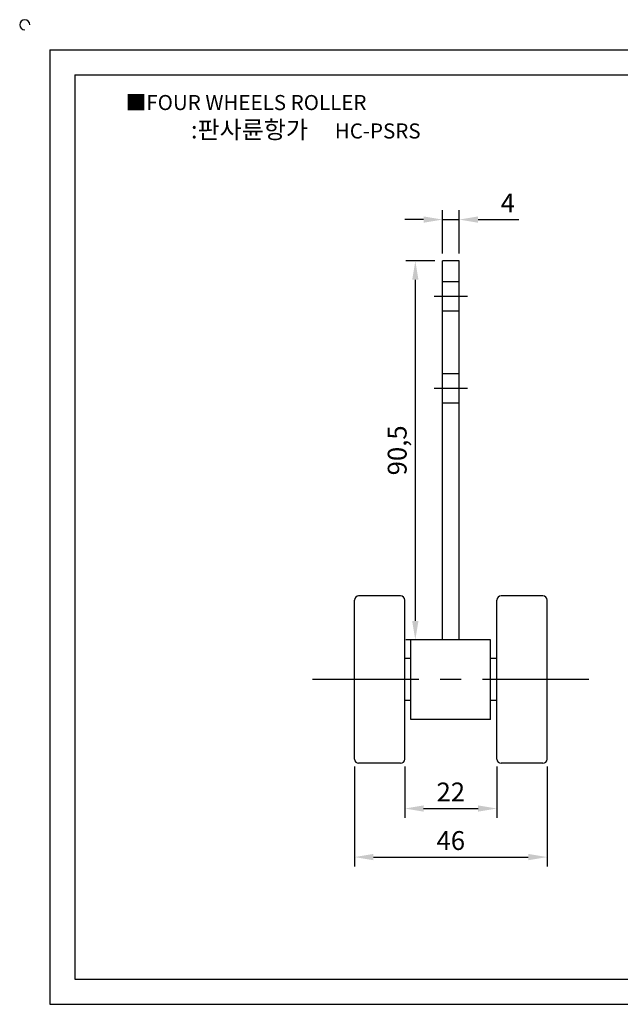
# Model space of a CAD drawing. Units: millimetres. Extents: x 3078 to 3500, y 939 to 1181.
# Drawn here: x 3078 to 3221, y 946 to 1181 of the extents above; entities that cross this region are included whole.
import ezdxf

# ---------------------------------------------------------------- set-up
doc = ezdxf.new("R2010")
doc.units = ezdxf.units.MM
doc.header["$LTSCALE"] = 0.8
doc.linetypes.add('CENTER', pattern=[50.8, 31.75, -6.35, 6.35, -6.35])
doc.linetypes.add('HIDDEN', pattern=[9.525, 6.35, -3.175])
doc.styles.get("Standard").update_dxf_attribs({"font": 'txt.shx', "bigfont": 'whgtxt.shx'})
doc.dimstyles.new('ISO-25', dxfattribs={"dimtxt": 2.5, "dimasz": 2.5, "dimexe": 1.25, "dimexo": 0.625, "dimtad": 1, "dimtxsty": 'Standard', "dimcen": 2.5, "dimclrd": 3, "dimclre": 3, "dimadec": 0, "dimazin": 0, "dimtfac": 1, "dimtmove": 0, "dimatfit": 3, "dimfxl": 0, "dimarcsym": 0})

# ---------------------------------------------------------------- blocks, each defined once
blk = doc.blocks.new('*D12')
at = {"color": 3, "lineweight": -2}
for p, q in [((3157.94, 1002.84), (3157.94, 978.99)), ((3203.94, 1002.84), (3203.94, 978.99)), ((3162.44, 981.24), (3199.44, 981.24))]:
    blk.add_line(p, q, dxfattribs=at)
at = {"color": 3}
for points in [[(3162.44, 981.99), (3162.44, 980.49), (3157.94, 981.24)], [(3199.44, 981.99), (3199.44, 980.49), (3203.94, 981.24)]]:
    blk.add_solid(points, dxfattribs=at)
at = {"layer": 'Defpoints', "color": 0}
for p in [(3157.94, 1004.64), (3203.94, 1004.64), (3203.94, 981.24)]:
    blk.add_point(p, dxfattribs=at)
at = {"color": 0, "insert": (3180.94, 984.61), "char_height": 4.5, "attachment_point": 5}
blk.add_mtext('46', dxfattribs=at)
blk = doc.blocks.new('*D13')
at = {"color": 3, "lineweight": -2}
for p, q in [((3169.94, 1002.84), (3169.94, 990.59)), ((3191.94, 1002.84), (3191.94, 990.59)), ((3174.44, 992.84), (3187.44, 992.84))]:
    blk.add_line(p, q, dxfattribs=at)
at = {"color": 3}
for points in [[(3174.44, 993.59), (3174.44, 992.09), (3169.94, 992.84)], [(3187.44, 993.59), (3187.44, 992.09), (3191.94, 992.84)]]:
    blk.add_solid(points, dxfattribs=at)
at = {"layer": 'Defpoints', "color": 0}
for p in [(3169.94, 1004.64), (3191.94, 1004.64), (3191.94, 992.84)]:
    blk.add_point(p, dxfattribs=at)
at = {"color": 0, "insert": (3180.94, 996.21), "char_height": 4.5, "attachment_point": 5}
blk.add_mtext('22', dxfattribs=at)
blk = doc.blocks.new('*D14')
at = {"color": 3, "lineweight": -2}
for p, q in [((3177.14, 1123.64), (3170.22, 1123.64)), ((3172.47, 1119.14), (3172.47, 1037.64)), ((3177.14, 1033.14), (3170.22, 1033.14))]:
    blk.add_line(p, q, dxfattribs=at)
at = {"color": 3}
for points in [[(3171.72, 1119.14), (3173.22, 1119.14), (3172.47, 1123.64)], [(3171.72, 1037.64), (3173.22, 1037.64), (3172.47, 1033.14)]]:
    blk.add_solid(points, dxfattribs=at)
at = {"layer": 'Defpoints', "color": 0}
for p in [(3178.94, 1123.64), (3172.47, 1033.14), (3178.94, 1033.14)]:
    blk.add_point(p, dxfattribs=at)
at = {"color": 0, "insert": (3168.72, 1078.39), "char_height": 4.5, "attachment_point": 5, "rotation": 90}
blk.add_mtext('90,5', dxfattribs=at)
blk = doc.blocks.new('*D19')
at = {"color": 3, "lineweight": -2}
for p, q in [((3178.94, 1125.44), (3178.94, 1135.77)), ((3182.94, 1125.44), (3182.94, 1135.77)), ((3174.44, 1133.52), (3169.94, 1133.52)), ((3178.94, 1133.52), (3182.94, 1133.52)), ((3187.44, 1133.52), (3197.19, 1133.52))]:
    blk.add_line(p, q, dxfattribs=at)
at = {"color": 3}
for points in [[(3174.44, 1134.27), (3174.44, 1132.77), (3178.94, 1133.52)], [(3187.44, 1134.27), (3187.44, 1132.77), (3182.94, 1133.52)]]:
    blk.add_solid(points, dxfattribs=at)
at = {"layer": 'Defpoints', "color": 0}
for p in [(3182.94, 1133.52), (3178.94, 1123.64), (3182.94, 1123.64)]:
    blk.add_point(p, dxfattribs=at)
at = {"color": 0, "insert": (3194.56, 1136.9), "char_height": 4.5, "attachment_point": 5}
blk.add_mtext('4', dxfattribs=at)

msp = doc.modelspace()

# ---------------------------------------------------------------- linework, layer by layer
for p, q in [((3085.171, 1174.071), (3085.171, 946.071)), ((3085.171, 1174.071), (3493.171, 1174.071)), ((3091.171, 1168.071), (3091.171, 952.071)), ((3091.171, 1168.071), (3487.171, 1168.071)), ((3178.936, 1033.137), (3178.936, 1123.637)), ((3182.936, 1123.637), (3178.936, 1123.637)), ((3182.936, 1033.137), (3182.936, 1123.637)), ((3157.936, 1004.637), (3157.936, 1042.637)), ((3168.936, 1043.637), (3158.936, 1043.637)), ((3169.936, 1004.637), (3169.936, 1042.637)), ((3191.936, 1004.637), (3191.936, 1042.637)), ((3202.936, 1043.637), (3192.936, 1043.637)), ((3203.936, 1004.637), (3203.936, 1042.637)), ((3190.436, 1033.137), (3171.436, 1033.137)), ((3171.436, 1014.137), (3171.436, 1033.137)), ((3190.436, 1014.137), (3190.436, 1033.137)), ((3171.436, 1028.637), (3169.936, 1028.637)), ((3191.936, 1028.637), (3190.436, 1028.637)), ((3171.436, 1018.637), (3169.936, 1018.637)), ((3191.936, 1018.637), (3190.436, 1018.637)), ((3190.436, 1014.137), (3171.436, 1014.137)), ((3168.936, 1003.637), (3158.936, 1003.637)), ((3202.936, 1003.637), (3192.936, 1003.637)), ((3091.171, 952.071), (3487.171, 952.071)), ((3085.171, 946.071), (3493.171, 946.071))]:
    msp.add_line(p, q)
at = {"color": 2, "linetype": 'HIDDEN'}
for p, q in [((3182.936, 1118.637), (3178.936, 1118.637)), ((3182.936, 1111.637), (3178.936, 1111.637)), ((3182.936, 1096.637), (3178.936, 1096.637)), ((3182.936, 1089.637), (3178.936, 1089.637))]:
    msp.add_line(p, q, dxfattribs=at)
at = {"color": 1, "linetype": 'CENTER'}
for p, q in [((3184.936, 1115.137), (3176.936, 1115.137)), ((3184.936, 1093.137), (3176.936, 1093.137)), ((3213.936, 1023.637), (3147.936, 1023.637))]:
    msp.add_line(p, q, dxfattribs=at)
for centre, radius, start, end in [((3079.171, 1180.071), 1.2, 0, 270), ((3158.936, 1042.637), 1, 90, 180), ((3168.936, 1042.637), 1, 0, 90), ((3192.936, 1042.637), 1, 90, 180), ((3202.936, 1042.637), 1, 0, 90), ((3158.936, 1004.637), 1, 180, 270), ((3168.936, 1004.637), 1, 270, 0), ((3192.936, 1004.637), 1, 180, 270), ((3202.936, 1004.637), 1, 270, 0)]:
    msp.add_arc(centre, radius, start, end)

# ---------------------------------------------------------------- texts
at = {"insert": (3103.299, 1163.281), "char_height": 3.6, "attachment_point": 1}
msp.add_mtext_dynamic_manual_height_columns('{\\fGulim|b0|i0|c129|p50;■FOUR WHEELS ROLLER}', width=91.28112, gutter_width=12.5, heights=[0], dxfattribs=at)
at = {"insert": (3146.298, 1154.994), "char_height": 4.2, "width": 96, "attachment_point": 5}
msp.add_mtext('{\\fMalgun Gothic|b0|i0|c129|p50;\\C152;:판사륜항가  \\Ftxt,whgtxt|c129;   \\f휴먼고딕|b0|i0|c129|p2;\\H0.85714x;\\C1;HC-PSRS}', dxfattribs=at)

# ---------------------------------------------------------------- dimensions: what is measured, and where the dimension line sits
for base, p1, p2, picture, middle in [((3182.936, 1133.522), (3178.936, 1123.637), (3182.936, 1123.637), '*D19', (3194.561, 1136.897)), ((3203.936, 981.238), (3157.936, 1004.637), (3203.936, 1004.637), '*D12', (3180.936, 984.613)), ((3191.936, 992.84), (3169.936, 1004.637), (3191.936, 1004.637), '*D13', (3180.936, 996.215))]:
    dim = msp.add_linear_dim(base=base, p1=p1, p2=p2, dimstyle='ISO-25', override={"dimscale": 1.8, "dimexo": 1})
    dim.commit()
    dim.dimension.update_dxf_attribs({"geometry": picture, "text_midpoint": middle})
dim = msp.add_linear_dim(base=(3172.472, 1033.137), p1=(3178.936, 1123.637), p2=(3178.936, 1033.137), angle=90, dimstyle='ISO-25', override={"dimscale": 1.8, "dimexo": 1})
dim.commit()
dim.dimension.update_dxf_attribs({"geometry": '*D14', "text_midpoint": (3172.472, 1078.387), "dimtype": 160})

doc.saveas('drawing.dxf')
